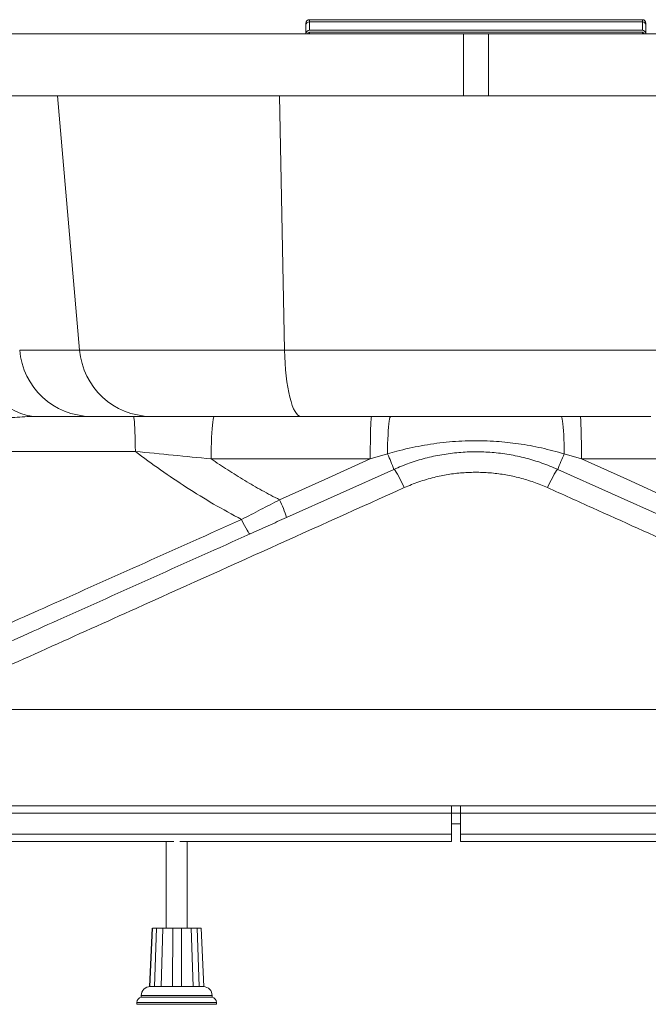
# Paper-space layout 'Trasera' of a CAD drawing. Units: millimetres. Extents: x -430 to 1716, y 134 to 732.
# Drawn here: x 386 to 740, y 134 to 690 of the extents above; entities that cross this region are included whole.
import ezdxf

# ---------------------------------------------------------------- set-up
doc = ezdxf.new("R2010")
doc.units = ezdxf.units.MM

psp = doc.layouts.new('Trasera')

# ---------------------------------------------------------------- linework, layer by layer
at = {"color": 7, "linetype": 'Continuous', "lineweight": 15}
for p, q in [((549.09, 689.62), (549.09, 688.37)), ((737.09, 689.62), (549.09, 689.62)), ((737.09, 689.62), (737.09, 688.37)), ((547.09, 686.53), (547.09, 681.62)), ((549.09, 683.62), (549.09, 688.37)), ((549.09, 688.37), (737.09, 688.37)), ((737.09, 688.37), (737.09, 683.62)), ((739.09, 681.62), (739.09, 686.53)), ((-428.17, 681.62), (636.02, 681.62)), ((549.09, 683.62), (737.09, 683.62)), ((737.09, 682.53), (549.09, 682.53)), ((636.02, 646.62), (636.02, 681.62)), ((636.02, 681.62), (650.16, 681.62)), ((650.16, 681.62), (650.16, 646.62)), ((650.16, 681.62), (1714.36, 681.62)), ((636.02, 646.62), (-428.17, 646.62)), ((650.16, 646.62), (636.02, 646.62)), ((1714.36, 646.62), (650.16, 646.62)), ((419.36, 503.05), (385.52, 503.05)), ((535.05, 503.05), (419.36, 503.05)), ((751.14, 503.05), (535.05, 503.05)), ((425.88, 465.62), (459.73, 465.62)), ((459.73, 465.62), (544.37, 465.62)), ((544.37, 465.62), (741.82, 465.62)), ((493.6, 441.62), (583.45, 441.62)), ((583.45, 441.62), (593.17, 444.45)), ((693.02, 444.45), (702.73, 441.62)), ((702.73, 441.62), (792.44, 441.62)), ((961.67, 300.16), (324.51, 300.16)), ((199.37, 245.62), (629.37, 245.62)), ((629.37, 245.62), (629.37, 241.62)), ((629.37, 245.62), (634.37, 245.62)), ((634.37, 241.62), (634.37, 245.62)), ((634.37, 245.62), (754.37, 245.62)), ((139.37, 241.62), (629.37, 241.62)), ((629.37, 241.62), (629.37, 229.62)), ((634.37, 241.62), (1124.37, 241.62)), ((634.37, 229.62), (634.37, 241.62)), ((629.37, 235.62), (634.37, 235.62)), ((139.37, 229.62), (629.37, 229.62)), ((629.37, 229.62), (629.37, 225.62)), ((634.37, 229.62), (1124.37, 229.62)), ((634.37, 225.62), (634.37, 229.62)), ((155.86, 225.62), (472.48, 225.62)), ((468.17, 225.62), (468.17, 176.62)), ((475.86, 225.62), (629.37, 225.62)), ((480.17, 176.62), (480.17, 225.62)), ((634.37, 225.62), (792.48, 225.62)), ((460.35, 176.62), (458.84, 143.62)), ((458.92, 143.62), (460.44, 176.62)), ((462.81, 176.62), (461.72, 143.62)), ((465.33, 143.62), (466.41, 176.62)), ((471.92, 176.62), (471.89, 143.62)), ((476.92, 143.62), (476.92, 176.62)), ((482.35, 176.62), (483.4, 143.62)), ((486.9, 143.62), (485.82, 176.62)), ((487.99, 176.62), (489.5, 143.62)), ((458.92, 143.59), (461.73, 143.59)), ((461.75, 143.6), (462.62, 143.62)), ((462.62, 143.62), (464.99, 143.62)), ((464.99, 143.62), (465.34, 143.6)), ((465.34, 143.59), (471.92, 143.59)), ((471.92, 143.6), (472.77, 143.62)), ((472.77, 143.62), (476.07, 143.62)), ((476.07, 143.62), (476.92, 143.6)), ((476.93, 143.59), (483.42, 143.59)), ((483.41, 143.6), (483.74, 143.62)), ((483.74, 143.62), (486.03, 143.62)), ((486.04, 143.62), (486.88, 143.6)), ((486.91, 143.59), (489.51, 143.59)), ((451.67, 134.66), (451.67, 133.62)), ((496.67, 133.62), (451.67, 133.62)), ((454.17, 138.62), (454.17, 137.62)), ((494.17, 137.62), (454.17, 137.62)), ((494.17, 137.62), (494.17, 138.62)), ((496.67, 133.62), (496.67, 134.66))]:
    psp.add_line(p, q, dxfattribs=at)
at = {"color": 8, "linetype": 'Continuous', "lineweight": 15}
for p, q in [((549.09, 682.53), (549.09, 681.62)), ((737.09, 681.62), (737.09, 682.53)), ((419.36, 503.05), (406.95, 646.62)), ((535.05, 503.05), (532.18, 646.62)), ((634.37, 241.62), (629.37, 241.62)), ((496.67, 134.66), (451.67, 134.66)), ((494.17, 138.62), (454.17, 138.62))]:
    psp.add_line(p, q, dxfattribs=at)
at = {"color": 7, "linetype": 'Continuous', "lineweight": 15, "flags": 128}
for points in [[(535.05, 503.05), (535.16, 499.28), (535.36, 495.58), (535.63, 491.97), (535.98, 488.49), (536.4, 485.16), (536.88, 482.02), (537.44, 479.08), (538.05, 476.39), (538.71, 473.96), (539.43, 471.8), (540.18, 469.95), (540.98, 468.41), (541.8, 467.19), (542.64, 466.32), (543.5, 465.79), (544.37, 465.62)], [(362.94, 500.31), (363.56, 496.52), (364.46, 492.82), (365.64, 489.24), (367.08, 485.82), (368.77, 482.58), (370.7, 479.55), (372.85, 476.77), (375.2, 474.25), (377.72, 472.02), (380.41, 470.1), (383.22, 468.51), (386.15, 467.25), (389.15, 466.35), (392.21, 465.8), (395.3, 465.62)], [(450.82, 445.8), (450.79, 448.76), (450.74, 451.6), (450.67, 454.28), (450.59, 456.76), (450.5, 459), (450.4, 460.95), (450.28, 462.59), (450.16, 463.9), (450.03, 464.85), (449.89, 465.43), (449.76, 465.62)], [(493.6, 441.62), (493.61, 444.75), (493.66, 447.83), (493.74, 450.8), (493.85, 453.62), (493.98, 456.23), (494.14, 458.59), (494.32, 460.66), (494.53, 462.4), (494.74, 463.79), (494.97, 464.8), (495.21, 465.41), (495.45, 465.62)], [(583.45, 441.62), (583.46, 444.75), (583.48, 447.83), (583.51, 450.8), (583.55, 453.62), (583.61, 456.23), (583.67, 458.59), (583.74, 460.66), (583.82, 462.4), (583.91, 463.79), (584, 464.8), (584.1, 465.41), (584.19, 465.62)], [(593.17, 444.45), (593.21, 447.3), (593.27, 450.08), (593.37, 452.73), (593.49, 455.22), (593.63, 457.5), (593.79, 459.56), (593.97, 461.35), (594.17, 462.86), (594.38, 464.05), (594.6, 464.92), (594.82, 465.44), (595.05, 465.62)], [(693.02, 444.45), (692.98, 447.3), (692.91, 450.08), (692.82, 452.73), (692.7, 455.22), (692.56, 457.5), (692.4, 459.56), (692.21, 461.35), (692.02, 462.86), (691.81, 464.05), (691.59, 464.92), (691.36, 465.44), (691.13, 465.62)], [(702.73, 441.62), (702.73, 444.75), (702.71, 447.83), (702.68, 450.8), (702.64, 453.62), (702.58, 456.23), (702.52, 458.59), (702.44, 460.66), (702.36, 462.4), (702.28, 463.79), (702.19, 464.8), (702.09, 465.41), (701.99, 465.62)], [(583.45, 441.62), (557.84, 430.06), (532.24, 418.5)], [(753.82, 418.56), (728.29, 430.08), (702.73, 441.62)], [(536.11, 408.47), (566.45, 422.08), (596.8, 435.71)], [(602.65, 425.37), (601.63, 427.54), (600.63, 429.56), (599.69, 431.38), (598.84, 432.94), (598.11, 434.18), (597.51, 435.07), (597.07, 435.59), (596.8, 435.71)], [(683.53, 425.37), (684.56, 427.54), (685.56, 429.56), (686.5, 431.38), (687.35, 432.94), (688.08, 434.18), (688.68, 435.07), (689.11, 435.59), (689.38, 435.71)], [(689.38, 435.71), (719.68, 422.11), (749.95, 408.52)], [(510.78, 407.39), (511.6, 405.68), (512.4, 404.07), (513.17, 402.64), (513.87, 401.41), (514.48, 400.43), (514.99, 399.74), (515.37, 399.34), (515.62, 399.27)]]:
    psp.add_lwpolyline(points, dxfattribs=at)
at = {"color": 7, "linetype": 'Continuous', "lineweight": 15}
for centre, radius, start, end in [((549.09, 687.62), 2, 90, 180), ((737.09, 687.62), 2, 0, 90), ((549.01, 686.45), 1.92, 87.6138, 177.3975), ((737.17, 686.45), 1.92, 2.6029, 92.385), ((426.1, 506.33), 40.71, 184.6258, 269.6981), ((459.94, 506.33), 40.71, 184.6258, 269.6981), ((508.04, 403.88), 94.3, 19.7257, 25.4803), ((778.08, 403.91), 94.23, 154.5192, 160.2779), ((486.45, 395.06), 51.44, 15.1062, 27.1108), ((459.17, 138.62), 5, 90, 180), ((489.17, 138.62), 5, 0, 88.0449), ((454.67, 134.66), 3, 99.5941, 180), ((493.67, 134.66), 3, 0, 80.4059)]:
    psp.add_arc(centre, radius, start, end, dxfattribs=at)
for centre, major_axis, start_param, end_param in [((549.09, 681.44), (0, -2.18), 3.141593, 4.628807), ((549.09, 681.44), (0, -1.09), 3.141593, 4.544634), ((737.09, 681.44), (0, 2.18), 4.795971, 6.283185), ((737.09, 681.44), (0, 1.09), 4.880144, 6.283185)]:
    psp.add_ellipse(centre, major_axis=major_axis, ratio=0.916515, start_param=start_param, end_param=end_param, dxfattribs=at)
for points, knots in [([(547.09, 686.53), (547.09, 686.85), (547.09, 687.48), (547.09, 687.57), (547.09, 687.62)], [0, 0, 0, 0, 0.500002, 1, 1, 1, 1]), ([(739.09, 686.53), (739.09, 686.85), (739.09, 687.48), (739.09, 687.57), (739.09, 687.62)], [0, 0, 0, 0, 0.500002, 1, 1, 1, 1]), ([(346.66, 459.99), (351.03, 460.77), (359.79, 462.32), (372.28, 464.07), (384.18, 465.33), (391.59, 465.52), (395.3, 465.62)], [0, 0, 0, 0, 0.264574, 0.529809, 0.764294, 1, 1, 1, 1]), ([(395.3, 465.62), (397.73, 465.62), (402.59, 465.62), (409.02, 465.62), (414.73, 465.62), (419.56, 465.62), (423.43, 465.62), (425.06, 465.62), (425.88, 465.62)], [0, 0, 0, 0, 0.156616, 0.31419, 0.483201, 0.652213, 0.826106, 1, 1, 1, 1]), ([(593.17, 444.45), (594.93, 444.95), (601.23, 446.75), (612.27, 449.2), (626.34, 451.21), (640.54, 452.06), (654.17, 451.72), (667.41, 450.27), (680.22, 447.96), (688.75, 445.62), (693.02, 444.45)], [0, 0, 0, 0, 0.054276, 0.194219, 0.334644, 0.474981, 0.614801, 0.737775, 0.868877, 1, 1, 1, 1]), ([(347.22, 445.84), (363.19, 445.83), (397.7, 445.82), (432.25, 445.81), (450.82, 445.8)], [0, 0, 0, 0, 0.462592, 1, 1, 1, 1]), ([(450.82, 445.8), (457.94, 445.1), (472.22, 443.7), (486.47, 442.31), (493.6, 441.62)], [0, 0, 0, 0, 0.499263, 1, 1, 1, 1]), ([(450.82, 445.8), (455.54, 442.3), (465.01, 435.29), (479.76, 425.39), (494.96, 415.96), (505.5, 410.25), (510.78, 407.39)], [0, 0, 0, 0, 0.247739, 0.495816, 0.747656, 1, 1, 1, 1]), ([(596.8, 435.71), (599.69, 436.92), (605.45, 439.34), (614.54, 442.08), (623.89, 444.12), (633.39, 445.34), (642.86, 445.75), (652.33, 445.37), (661.84, 444.19), (671.26, 442.18), (680.5, 439.43), (686.42, 436.95), (689.38, 435.71)], [0, 0, 0, 0, 0.0983662, 0.1967321, 0.2979554, 0.3991786, 0.4975435, 0.5959083, 0.6971359, 0.7983632, 0.8988155, 1, 1, 1, 1]), ([(532.24, 418.5), (528.92, 420.24), (522.28, 423.71), (512.54, 429.37), (502.96, 435.31), (496.72, 439.52), (493.6, 441.62)], [0, 0, 0, 0, 0.249447, 0.4989, 0.749448, 1, 1, 1, 1]), ([(602.65, 425.37), (605.38, 426.51), (610.85, 428.8), (619.16, 431.21), (627.36, 432.9), (635.46, 433.87), (643.7, 434.16), (651.94, 433.77), (660.03, 432.7), (668, 430.96), (675.89, 428.58), (680.99, 426.44), (683.53, 425.37)], [0, 0, 0, 0, 0.106515, 0.213928, 0.310768, 0.407608, 0.50729, 0.606971, 0.703816, 0.800662, 0.90033, 1, 1, 1, 1]), ([(324.51, 300.16), (332.95, 303.96), (358.26, 315.35), (400.5, 334.36), (459.51, 360.93), (526.87, 391.25), (577.39, 413.99), (602.65, 425.37)], [0, 0, 0, 0, 0.091266, 0.2738, 0.456351, 0.728147, 1, 1, 1, 1]), ([(683.53, 425.37), (692.02, 421.55), (717.46, 410.09), (759.85, 391.01), (818.95, 364.41), (886.26, 334.11), (936.53, 311.48), (961.67, 300.16)], [0, 0, 0, 0, 0.091266, 0.2738, 0.456351, 0.728147, 1, 1, 1, 1]), ([(532.24, 418.5), (528.67, 416.65), (521.51, 412.92), (514.36, 409.24), (510.78, 407.39)], [0, 0, 0, 0, 0.4984513, 1, 1, 1, 1]), ([(510.78, 407.39), (492.61, 399.26), (456.27, 382.99), (405.2, 360.14), (372.31, 345.43), (357.54, 338.83)], [0, 0, 0, 0, 0.355188, 0.710421, 1, 1, 1, 1]), ([(515.62, 399.27), (519.02, 400.79), (525.84, 403.86), (532.68, 406.93), (536.11, 408.47)], [0, 0, 0, 0, 0.498512, 1, 1, 1, 1]), ([(362.54, 330.56), (377.35, 337.2), (410.23, 351.96), (461.25, 374.86), (497.49, 391.13), (515.62, 399.27)], [0, 0, 0, 0, 0.290682, 0.645319, 1, 1, 1, 1]), ([(462.81, 176.62), (462.23, 176.62), (461.16, 176.62), (460.67, 176.62), (460.44, 176.62)], [0, 0, 0, 0, 0.541726, 1, 1, 1, 1]), ([(462.81, 176.62), (463.22, 176.62), (464.04, 176.62), (465.07, 176.62), (465.92, 176.62), (466.24, 176.62), (466.41, 176.62)], [0, 0, 0, 0, 0.250039, 0.5, 0.749879, 1, 1, 1, 1]), ([(471.92, 176.62), (470.86, 176.62), (468.91, 176.62), (467.19, 176.62), (466.41, 176.62)], [0, 0, 0, 0, 0.5417255, 1, 1, 1, 1]), ([(471.92, 176.62), (472.31, 176.62), (473.1, 176.62), (474.41, 176.62), (475.72, 176.62), (476.52, 176.62), (476.92, 176.62)], [0, 0, 0, 0, 0.250037, 0.499997, 0.749879, 1, 1, 1, 1]), ([(482.35, 176.62), (481.43, 176.62), (479.74, 176.62), (477.81, 176.62), (476.92, 176.62)], [0, 0, 0, 0, 0.5417286, 1, 1, 1, 1]), ([(482.35, 176.62), (482.5, 176.62), (482.79, 176.62), (483.6, 176.62), (484.61, 176.62), (485.42, 176.62), (485.82, 176.62)], [0, 0, 0, 0, 0.250036, 0.499996, 0.74988, 1, 1, 1, 1]), ([(487.99, 176.62), (487.75, 176.62), (487.32, 176.62), (486.29, 176.62), (485.82, 176.62)], [0, 0, 0, 0, 0.541729, 1, 1, 1, 1])]:
    psp.add_open_spline(points, degree=3, knots=knots, dxfattribs=at)

doc.saveas('drawing.dxf')
